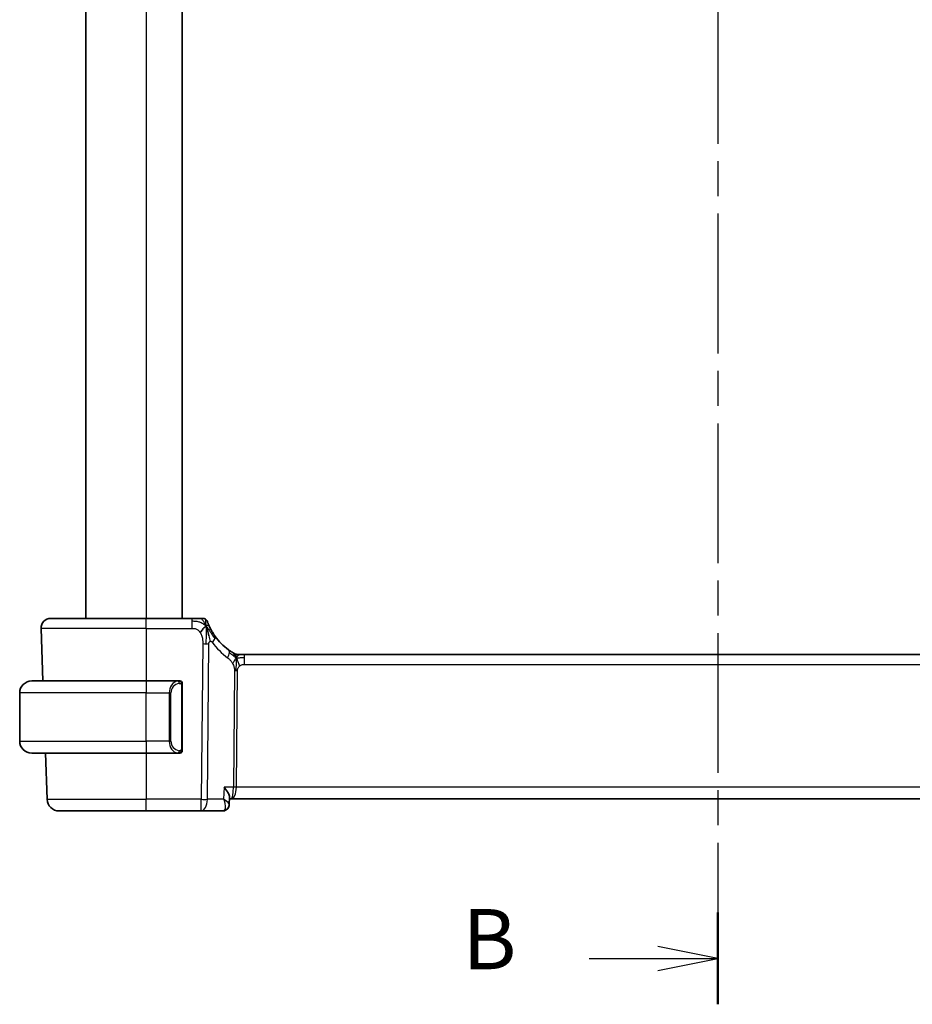
# Model space of a CAD drawing. Units: millimetres. Extents: x 22 to 3385, y 12 to 574.
# Drawn here: x 889 to 963, y 291 to 373 of the extents above; entities that cross this region are included whole.
import ezdxf

# ---------------------------------------------------------------- set-up
doc = ezdxf.new("R2010")
doc.units = ezdxf.units.MM
doc.header["$LTSCALE"] = 1.5
doc.linetypes.add('CHAIN', pattern=[0.3543, 0.2362, -0.0295, 0.0591, -0.0295])
for name, color, linetype, lineweight in [('Section Line (ISO)', 7, 'CHAIN', 25), ('Visible (ISO)', 7, 'Continuous', 35), ('Visible Narrow (ISO)', 7, 'Continuous', 25)]:
    doc.layers.add(name, color=color, linetype=linetype, lineweight=lineweight)
doc.styles.add('Note Text (TK)', font='txt')

# ---------------------------------------------------------------- blocks, each defined once
blk = doc.blocks.new('2dTransSection1')
at = {"layer": 'Section Line (ISO)', "linetype": 'CHAIN', "ltscale": 16.392372}
blk.add_line((178.91, 250.203), (178.91, 147.662), dxfattribs=at)
at = {"layer": 'Section Line (ISO)', "linetype": 'Continuous', "lineweight": 50}
blk.add_line((178.91, 151.47), (178.91, 147.662), dxfattribs=at)
at = {"layer": 'Section Line (ISO)', "linetype": 'Continuous'}
for p, q in [((178.91, 149.566), (176.41, 150.066)), ((173.56, 149.566), (176.41, 149.566)), ((176.41, 149.566), (178.91, 149.566)), ((176.41, 149.066), (178.91, 149.566))]:
    blk.add_line(p, q, dxfattribs=at)
at = {"layer": 'Section Line (ISO)', "insert": (168.299, 148.338), "char_height": 2.5, "attachment_point": 7, "style": 'Note Text (TK)'}
blk.add_mtext('B', dxfattribs=at)

msp = doc.modelspace()

# ---------------------------------------------------------------- linework, layer by layer
at = {"layer": 'Visible (ISO)'}
for p, q in [((894.5698, 467.391), (894.5698, 323.391)), ((902.5698, 467.391), (902.5698, 323.391)), ((891.6483, 323.391), (899.5698, 323.391)), ((903.3801, 323.391), (899.5698, 323.391)), ((890.8487, 322.563), (891.0014, 318.191)), ((907.2468, 320.391), (907.3933, 320.391)), ((907.3933, 320.391), (907.7468, 320.391)), ((986.3929, 320.391), (907.7468, 320.391)), ((890.0698, 318.191), (899.5698, 318.191)), ((902.2734, 318.191), (899.5698, 318.191)), ((902.5698, 312.5652), (902.5698, 317.8167)), ((889.0698, 313.191), (889.0698, 317.191)), ((899.5698, 312.191), (890.0698, 312.191)), ((891.211, 312.191), (891.3449, 308.3561)), ((899.5698, 312.191), (902.2758, 312.191)), ((902.2496, 312.4112), (902.2496, 312.4112)), ((906.5011, 308.5161), (906.4768, 307.9425)), ((906.4958, 308.391), (906.6573, 308.391)), ((906.6573, 308.391), (987.4824, 308.391)), ((899.5698, 307.391), (892.3443, 307.391)), ((899.5698, 307.391), (904.1476, 307.391)), ((904.1476, 307.391), (905.918, 307.391))]:
    msp.add_line(p, q, dxfattribs=at)
for centre, radius, start, end in [((891.6483, 322.591), 0.8, 90, 182), ((904.2805, 322.991), 0.4, 54.89851, 90), ((904.2805, 322.991), 0.4, 19.79702, 54.89851), ((909.3613, 324.8199), 5, 215.754178, 233.746047), ((907.2468, 321.191), 0.8, 239.77198, 254.88599), ((907.2468, 321.191), 0.8, 254.88599, 270), ((890.0698, 317.191), 1, 90, 180), ((902.3698, 317.991), 0.2, 45, 90), ((902.3698, 317.991), 0.2, 0, 45), ((890.0698, 313.191), 1, 180, 270), ((902.3698, 312.391), 0.2, 270, 315), ((902.3698, 312.391), 0.2, 315, 0), ((892.3443, 308.391), 1, 182, 270)]:
    msp.add_arc(centre, radius, start, end, dxfattribs=at)
for points, knots in [([(904.0438, 323.391), (904.0132, 323.391), (903.9799, 323.391), (903.9449, 323.391), (903.9099, 323.391), (903.8732, 323.391), (903.8356, 323.391), (903.798, 323.391), (903.7596, 323.391), (903.7207, 323.391), (903.6819, 323.391), (903.6426, 323.391), (903.6038, 323.391), (903.5649, 323.391), (903.5265, 323.391), (903.4892, 323.391), (903.4702, 323.391), (903.4516, 323.391), (903.4331, 323.391), (903.4153, 323.391), (903.3975, 323.391), (903.3801, 323.391)], [0.5, 0.5, 0.5, 0.5, 0.58346066, 0.58346066, 0.58346066, 0.66678554, 0.66678554, 0.66678554, 0.75004643, 0.75004643, 0.75004643, 0.8333146, 0.8333146, 0.8333146, 0.91666135, 0.91666135, 0.91666135, 0.9589756, 0.9589756, 0.9589756, 1, 1, 1, 1]), ([(904.2805, 323.391), (904.2804, 323.391), (904.2804, 323.391), (904.2786, 323.391), (904.2768, 323.391), (904.2732, 323.391), (904.267, 323.391), (904.2609, 323.391), (904.252, 323.391), (904.2398, 323.391), (904.2277, 323.391), (904.2121, 323.391), (904.1933, 323.391), (904.1745, 323.391), (904.1523, 323.391), (904.1273, 323.391), (904.1023, 323.391), (904.0743, 323.391), (904.0438, 323.391)], [0, 0, 0, 0, 0.08333447, 0.08333447, 0.08333447, 0.16667181, 0.16667181, 0.16667181, 0.25000911, 0.25000911, 0.25000911, 0.33334348, 0.33334348, 0.33334348, 0.41667201, 0.41667201, 0.41667201, 0.5, 0.5, 0.5, 0.5]), ([(904.6259, 322.5349), (904.6381, 322.4966), (904.6879, 322.3332), (904.7462, 322.1111), (904.7871, 321.9434)], [0.22201626, 0.22201626, 0.22201626, 0.22201626, 0.33333333, 0.66666667, 0.66666667, 0.66666667, 0.66666667]), ([(904.8087, 322.7527), (904.7882, 322.7976), (904.7696, 322.8405), (904.7531, 322.8796), (904.7368, 322.9184), (904.7226, 322.9534), (904.7108, 322.9835), (904.6989, 323.0134), (904.6894, 323.0384), (904.6819, 323.0584), (904.6743, 323.0785), (904.6688, 323.0934), (904.665, 323.1039), (904.6645, 323.1051), (904.6641, 323.1063), (904.6637, 323.1075), (904.6607, 323.1158), (904.6589, 323.1207), (904.6579, 323.1233), (904.6569, 323.1263), (904.6568, 323.1264), (904.6568, 323.1264)], [0.5, 0.5, 0.5, 0.5, 0.58409001, 0.58409001, 0.58409001, 0.66727407, 0.66727407, 0.66727407, 0.75010147, 0.75010147, 0.75010147, 0.83309826, 0.83309826, 0.83309826, 0.84314473, 0.84314473, 0.84314473, 0.9165124, 0.9165124, 0.9165124, 1, 1, 1, 1]), ([(905.3037, 321.8983), (905.2742, 321.9392), (905.2452, 321.9807), (905.2158, 322.0244), (905.1863, 322.0681), (905.1564, 322.1139), (905.1268, 322.1611), (905.0972, 322.2083), (905.0678, 322.2569), (905.0389, 322.3066), (905.01, 322.3563), (904.9816, 322.407), (904.9543, 322.458), (904.9283, 322.5065), (904.9033, 322.5552), (904.8798, 322.6026), (904.8538, 322.6551), (904.8301, 322.7055), (904.8087, 322.7527)], [0, 0, 0, 0, 0.08321285, 0.08321285, 0.08321285, 0.16642629, 0.16642629, 0.16642629, 0.24963945, 0.24963945, 0.24963945, 0.33285148, 0.33285148, 0.33285148, 0.41207969, 0.41207969, 0.41207969, 0.5, 0.5, 0.5, 0.5]), ([(906.7278, 320.5696), (906.7095, 320.581), (906.6904, 320.5929), (906.6691, 320.6066), (906.6481, 320.62), (906.625, 320.635), (906.6014, 320.6506), (906.578, 320.6661), (906.5542, 320.6821), (906.5308, 320.6982), (906.5074, 320.7143), (906.4844, 320.7304), (906.463, 320.7456), (906.4416, 320.7608), (906.4218, 320.7751), (906.4045, 320.7879)], [0.5, 0.5, 0.5, 0.5, 0.60177456, 0.60177456, 0.60177456, 0.70174317, 0.70174317, 0.70174317, 0.80092957, 0.80092957, 0.80092957, 0.90020701, 0.90020701, 0.90020701, 1, 1, 1, 1]), ([(906.8441, 320.4997), (906.844, 320.4998), (906.8439, 320.4998), (906.8423, 320.5008), (906.8406, 320.5018), (906.8375, 320.5036), (906.8328, 320.5063), (906.8282, 320.509), (906.8219, 320.5127), (906.813, 320.518), (906.8041, 320.5233), (906.7926, 320.5301), (906.7781, 320.5389), (906.7761, 320.5401), (906.774, 320.5414), (906.7719, 320.5426), (906.7584, 320.5508), (906.7436, 320.5598), (906.7278, 320.5696)], [0, 0, 0, 0, 0.09965383, 0.09965383, 0.09965383, 0.19933289, 0.19933289, 0.19933289, 0.29895179, 0.29895179, 0.29895179, 0.39842568, 0.39842568, 0.39842568, 0.41227851, 0.41227851, 0.41227851, 0.5, 0.5, 0.5, 0.5]), ([(902.3025, 318.191), (902.2971, 318.191), (902.2921, 318.1909), (902.2878, 318.191), (902.2827, 318.191), (902.2784, 318.191), (902.2758, 318.191)], [0.74172688, 0.74172688, 0.74172688, 0.74172688, 0.86054632, 0.86054632, 0.86054632, 1, 1, 1, 1]), ([(902.3698, 318.191), (902.3694, 318.191), (902.3688, 318.191), (902.3656, 318.191), (902.3635, 318.191), (902.3609, 318.191), (902.3576, 318.191), (902.3547, 318.191), (902.3514, 318.191), (902.3474, 318.191), (902.3436, 318.191), (902.3392, 318.191), (902.3344, 318.191), (902.3295, 318.191), (902.3242, 318.191), (902.319, 318.191), (902.3133, 318.191), (902.3077, 318.191), (902.3025, 318.191)], [0, 0, 0, 0, 0.19035453, 0.19035453, 0.19035453, 0.31386322, 0.31386322, 0.31386322, 0.42140608, 0.42140608, 0.42140608, 0.52396797, 0.52396797, 0.52396797, 0.62813475, 0.62813475, 0.62813475, 0.74172688, 0.74172688, 0.74172688, 0.74172688]), ([(902.5698, 317.9446), (902.5698, 317.9505), (902.5698, 317.956), (902.5698, 317.9609), (902.5698, 317.9658), (902.5698, 317.9702), (902.5698, 317.9739), (902.5698, 317.9776), (902.5698, 317.9807), (902.5698, 317.9831), (902.5698, 317.9854), (902.5698, 317.9872), (902.5698, 317.9884), (902.5698, 317.9886), (902.5698, 317.9889), (902.5698, 317.9891), (902.5698, 317.9899), (902.5698, 317.9903), (902.5698, 317.9906), (902.5698, 317.991), (902.5698, 317.991), (902.5698, 317.991)], [0.5, 0.5, 0.5, 0.5, 0.58502424, 0.58502424, 0.58502424, 0.66947181, 0.66947181, 0.66947181, 0.75324782, 0.75324782, 0.75324782, 0.83626522, 0.83626522, 0.83626522, 0.85443497, 0.85443497, 0.85443497, 0.91835525, 0.91835525, 0.91835525, 1, 1, 1, 1]), ([(902.5698, 317.8167), (902.5698, 317.8225), (902.5698, 317.8283), (902.5698, 317.8344), (902.5698, 317.8404), (902.5698, 317.8466), (902.5698, 317.8529), (902.5698, 317.8593), (902.5698, 317.8658), (902.5698, 317.8723), (902.5698, 317.8789), (902.5698, 317.8855), (902.5698, 317.8919), (902.5698, 317.8985), (902.5698, 317.9048), (902.5698, 317.9109), (902.5698, 317.9171), (902.5698, 317.923), (902.5698, 317.9286), (902.5698, 317.9343), (902.5698, 317.9397), (902.5698, 317.9446)], [0, 0, 0, 0, 0.07187067, 0.07187067, 0.07187067, 0.14250295, 0.14250295, 0.14250295, 0.21256871, 0.21256871, 0.21256871, 0.28268769, 0.28268769, 0.28268769, 0.35348445, 0.35348445, 0.35348445, 0.42564648, 0.42564648, 0.42564648, 0.5, 0.5, 0.5, 0.5]), ([(902.5698, 312.4369), (902.5698, 312.4487), (902.5698, 312.4627), (902.5698, 312.4774), (902.5698, 312.4918), (902.5698, 312.507), (902.5698, 312.5221), (902.5698, 312.5239), (902.5698, 312.5257), (902.5698, 312.5274), (902.5698, 312.5405), (902.5698, 312.5532), (902.5698, 312.5652)], [0.5, 0.5, 0.5, 0.5, 0.6699894, 0.6699894, 0.6699894, 0.83656608, 0.83656608, 0.83656608, 0.85622576, 0.85622576, 0.85622576, 1, 1, 1, 1]), ([(902.2758, 312.191), (902.2773, 312.191), (902.2793, 312.191), (902.2816, 312.191), (902.2871, 312.1909), (902.2942, 312.191), (902.3025, 312.191)], [0.00000016, 0.00000016, 0.00000016, 0.00000016, 0.07789573, 0.07789573, 0.07789573, 0.25827312, 0.25827312, 0.25827312, 0.25827312]), ([(902.3025, 312.191), (902.3087, 312.191), (902.3154, 312.191), (902.3222, 312.191), (902.3284, 312.191), (902.3346, 312.191), (902.34, 312.191), (902.3454, 312.191), (902.35, 312.191), (902.3538, 312.191), (902.3581, 312.191), (902.3615, 312.191), (902.3642, 312.191), (902.3683, 312.191), (902.3692, 312.191), (902.3698, 312.191)], [0.25827312, 0.25827312, 0.25827312, 0.25827312, 0.39314391, 0.39314391, 0.39314391, 0.51690147, 0.51690147, 0.51690147, 0.64201572, 0.64201572, 0.64201572, 0.78266988, 0.78266988, 0.78266988, 1, 1, 1, 1]), ([(902.5698, 312.391), (902.5698, 312.391), (902.5698, 312.391), (902.5698, 312.3916), (902.5698, 312.3922), (902.5698, 312.3934), (902.5698, 312.3954), (902.5698, 312.3974), (902.5698, 312.4003), (902.5698, 312.404), (902.5698, 312.4078), (902.5698, 312.4124), (902.5698, 312.4179), (902.5698, 312.4235), (902.5698, 312.43), (902.5698, 312.4369)], [0, 0, 0, 0, 0.10026775, 0.10026775, 0.10026775, 0.19847065, 0.19847065, 0.19847065, 0.29651622, 0.29651622, 0.29651622, 0.39628078, 0.39628078, 0.39628078, 0.5, 0.5, 0.5, 0.5]), ([(906.0522, 309.3561), (906.0531, 309.355), (906.054, 309.3539), (906.1361, 309.2508), (906.2107, 309.1495), (906.3389, 308.9557), (906.3937, 308.8615), (906.4862, 308.6591), (906.5034, 308.575), (906.5011, 308.5168), (906.5011, 308.5165), (906.5011, 308.5161)], [-0.136194688, -0.136194688, -0.136194688, -0.136194688, -0.135874004, -0.135874004, -0.106029961, -0.106029961, -0.076300852, -0.076300852, -0.036451806, -0.036451806, -0.036202461, -0.036202461, -0.036202461, -0.036202461]), ([(906.0098, 308.3561), (906.0105, 308.3541), (906.0113, 308.3521), (906.0124, 308.3494), (906.0127, 308.3487), (906.0129, 308.348)], [-0.00041739526, -0.00041739526, -0.00041739526, -0.00041739526, 0, 0, 0.00014370645, 0.00014370645, 0.00014370645, 0.00014370645]), ([(906.0164, 308.3519), (906.0159, 308.3523), (906.0153, 308.3526), (906.0131, 308.354), (906.0114, 308.355), (906.0098, 308.3561)], [-0.00014258387, -0.00014258387, -0.00014258387, -0.00014258387, 0, 0, 0.00041739526, 0.00041739526, 0.00041739526, 0.00041739526]), ([(906.4772, 307.9325), (906.4749, 307.8786), (906.4642, 307.8227), (906.4251, 307.7149), (906.3958, 307.6618), (906.3214, 307.5653), (906.2746, 307.5213), (906.1989, 307.4703), (906.1738, 307.456), (906.1479, 307.4438)], [0, 0, 0, 0, 0.017546074, 0.017546074, 0.035772961, 0.035772961, 0.054952374, 0.054952374, 0.063825901, 0.063825901, 0.063825901, 0.063825901]), ([(906.4657, 307.842), (906.4605, 307.815), (906.4533, 307.7881), (906.4246, 307.7059), (906.3954, 307.6518), (906.3215, 307.5568), (906.2753, 307.5149), (906.2047, 307.4694), (906.1844, 307.458), (906.1635, 307.448)], [0.009679617, 0.009679617, 0.009679617, 0.009679617, 0.018282726, 0.018282726, 0.036732624, 0.036732624, 0.055530293, 0.055530293, 0.062700181, 0.062700181, 0.062700181, 0.062700181]), ([(906.1635, 307.448), (906.1044, 307.4195), (906.039, 307.4005), (905.9551, 307.3919), (905.9365, 307.391), (905.918, 307.391)], [0, 0, 0, 0, 0.020687071, 0.020687071, 0.026523222, 0.026523222, 0.026523222, 0.026523222])]:
    msp.add_open_spline(points, degree=3, knots=knots, dxfattribs=at)
for points in [[(904.5531, 322.7413), (904.5187, 322.7206), (904.444, 322.6702), (904.3006, 322.544), (904.1564, 322.333), (904.0697, 322.2054)], [(904.5531, 322.7413), (904.5779, 322.6772), (904.6014, 322.6113), (904.6259, 322.5349)]]:
    msp.add_open_spline(points, degree=3, dxfattribs=at)
at = {"layer": 'Visible Narrow (ISO)'}
for p, q in [((899.5698, 467.391), (899.5698, 323.391)), ((899.5698, 322.563), (899.5698, 323.391)), ((903.3801, 323.391), (903.3801, 323.1467)), ((899.5698, 322.563), (890.8487, 322.563)), ((899.5698, 322.563), (903.3801, 322.563)), ((899.5698, 322.563), (899.5698, 318.191)), ((903.3801, 323.1467), (903.3801, 322.563)), ((904.2727, 321.2894), (904.1476, 308.3561)), ((904.6618, 308.3561), (904.7869, 321.2894)), ((907.7468, 320.1467), (907.7468, 320.391)), ((907.7468, 319.563), (907.7468, 320.1467)), ((907.7468, 319.563), (986.3929, 319.563)), ((906.9089, 319.0256), (906.8154, 309.3561)), ((907.0725, 309.3561), (907.166, 319.0256)), ((899.5698, 318.191), (899.5698, 317.191)), ((902.5113, 317.8167), (902.5546, 317.8167)), ((902.5113, 317.8167), (902.5113, 312.5652)), ((902.5546, 317.8167), (902.5698, 317.8167)), ((899.5698, 317.191), (889.0698, 317.191)), ((899.5698, 317.191), (901.487, 317.191)), ((899.5698, 313.191), (899.5698, 317.191)), ((901.487, 317.191), (901.6284, 317.191)), ((901.487, 317.191), (901.487, 313.191)), ((901.6284, 313.191), (901.6284, 317.191)), ((889.0698, 313.191), (899.5698, 313.191)), ((901.487, 313.191), (899.5698, 313.191)), ((899.5698, 313.191), (899.5698, 312.191)), ((901.487, 313.191), (901.6284, 313.191)), ((902.5546, 312.5652), (902.5113, 312.5652)), ((902.5698, 312.5652), (902.5546, 312.5652)), ((899.5698, 312.191), (899.5698, 308.3561)), ((906.0522, 309.3561), (906.0098, 308.3561)), ((906.8154, 309.3561), (906.0522, 309.3561)), ((987.0672, 309.3561), (907.0725, 309.3561)), ((907.0128, 308.8735), (907.0126, 308.8735)), ((891.3449, 308.3561), (899.5698, 308.3561)), ((904.1476, 308.3561), (899.5698, 308.3561)), ((899.5698, 307.391), (899.5698, 308.3561)), ((904.1476, 307.391), (904.1476, 308.3561)), ((906.0098, 308.3561), (904.6618, 308.3561)), ((906.1391, 307.8735), (906.139, 307.8735))]:
    msp.add_line(p, q, dxfattribs=at)
for centre, radius, start, end in [((909.7727, 324.792), 5.8, 215.754178, 233.746047), ((902.4284, 317.191), 0.8, 97.635382, 180), ((902.4284, 313.191), 0.8, 180, 262.364618)]:
    msp.add_arc(centre, radius, start, end, dxfattribs=at)
for centre, major_axis, ratio, start_param, end_param in [((904.6544, 321.4309), (-0.6492, -0.4674), 0.358181, 1.9789148, 2.5602537), ((904.6544, 321.4309), (0.6492, 0.4674), 0.358181, 5.7018464, 6.2831853), ((904.2727, 321.3243), (-1, 0.0097), 0.0348979, 1.5711339, 1.8411749), ((904.2727, 321.3243), (-1, 0.0097), 0.0348979, 1.8411749, 2.1112159), ((905.9314, 320.1427), (0.4731, 0.6451), 0.4528574, 5.6375639, 6.2831853), ((905.9314, 320.1427), (0.4731, 0.6451), 0.4528574, 4.9919425, 5.6375639), ((907.166, 319.0082), (-0.5, 0.0048), 0.0348979, 4.9827676, 5.2528086), ((907.166, 319.0082), (-0.5, 0.0048), 0.0348979, 4.7127265, 4.9827676), ((902.287, 317.191), (0, -1), 0.8, 3.2748552, 4.712389), ((902.1807, 317.9839), (-0.0266, 0.1982), 0.7039511, 5.3566507, 6.0950034), ((902.1807, 317.9839), (-0.0266, 0.1982), 0.7039511, 4.618298, 5.3566507), ((902.287, 313.191), (0, -1), 0.8, 4.712389, 6.1499228), ((902.1807, 312.398), (-0.0266, -0.1982), 0.7039511, 0.1881819, 0.9265346), ((902.1807, 312.398), (0.0266, 0.1982), 0.7039511, 4.0681273, 4.8064799), ((906.6573, 309.391), (0, -1), 0.1582281, 0, 1.5358897), ((906.6573, 309.391), (0, 1), 0.4154759, 3.1415927, 4.6774824), ((907.0725, 309.3386), (-0.5, 0.0048), 0.0348979, 4.7127265, 5.2528086), ((904.1476, 308.391), (-1, 0.0097), 0.0348979, 1.5711339, 2.1112159), ((904.1476, 308.391), (0, -1), 0.5144958, 0, 1.5358897), ((905.9376, 308.4007), (-0.0239, -1.0097), 0.4249631, 0.0100638, 0.17489), ((905.9463, 307.8978), (0.2174, -0.4502), 0.9281307, 5.8935689, 6.2485878), ((905.918, 307.891), (0, -0.5), 0.9428627, 0.286891, 0.2955456), ((905.9463, 307.8978), (0.2174, -0.4502), 0.9281307, 6.2831181, 6.6059084)]:
    msp.add_ellipse(centre, major_axis=major_axis, ratio=ratio, start_param=start_param, end_param=end_param, dxfattribs=at)
for points in [[(904.5531, 322.7413), (904.5158, 322.8376), (904.4395, 323.0063), (904.2765, 323.2645), (904.1234, 323.391), (904.0438, 323.391)], [(904.5531, 322.7413), (904.552, 322.7827), (904.5494, 322.8611), (904.5431, 322.9747), (904.5341, 323.0907), (904.5217, 323.2115), (904.5111, 323.3137), (904.5107, 323.3164), (904.5105, 323.3182)], [(904.5531, 322.7413), (904.5277, 322.768), (904.4752, 322.8187), (904.3791, 322.8942), (904.2479, 322.975), (904.0522, 323.0645), (903.7467, 323.1445), (903.5133, 323.1467), (903.3801, 323.1467)], [(904.5531, 322.7413), (904.5541, 322.7), (904.5556, 322.6129), (904.5562, 322.4564), (904.5543, 322.2541), (904.5483, 321.9752), (904.5428, 321.6105), (904.5405, 321.4007), (904.5395, 321.2881)], [(904.5531, 322.7413), (904.5875, 322.7621), (904.6513, 322.7923), (904.7245, 322.8494), (904.7841, 322.8068), (904.8087, 322.7527)], [(904.5531, 322.7413), (904.5784, 322.7146), (904.6272, 322.6586), (904.7052, 322.556), (904.8003, 322.4189), (904.9299, 322.2238), (905.1071, 321.9535), (905.2211, 321.7854), (905.2889, 321.6938)], [(904.7871, 321.9434), (904.828, 321.7757), (904.8661, 321.607), (904.8851, 321.4824)], [(907.0525, 320.1142), (907.0319, 320.1208), (906.9911, 320.1387), (906.921, 320.1861), (906.8293, 320.2603), (906.6792, 320.39), (906.5493, 320.4831), (906.485, 320.5291)], [(907.0525, 320.1142), (907.0289, 320.1624), (906.9802, 320.2531), (906.891, 320.4146), (906.794, 320.5286), (906.7278, 320.5696)], [(907.0525, 320.1142), (907.0274, 320.0815), (906.9798, 320.0147), (906.9001, 319.8601), (906.8128, 319.7139), (906.7507, 319.6422)], [(907.0525, 320.1142), (907.0519, 320.0798), (907.0503, 320.0036), (907.0453, 319.8539), (907.04, 319.6397), (907.035, 319.3211), (907.0336, 319.125), (907.0326, 319.0263)], [(907.0525, 320.1142), (907.0531, 320.1485), (907.0539, 320.2097), (907.0537, 320.2865), (907.0502, 320.3549), (907.0431, 320.413), (907.0402, 320.4164), (907.0383, 320.4186)], [(907.0525, 320.1142), (907.0776, 320.1469), (907.129, 320.207), (907.232, 320.3269), (907.3357, 320.391), (907.3933, 320.391)], [(907.0525, 320.1142), (907.0732, 320.1076), (907.115, 320.0992), (907.1922, 320.0993), (907.3028, 320.1131), (907.4924, 320.1441), (907.6543, 320.1467), (907.7468, 320.1467)], [(907.0525, 320.1142), (907.0762, 320.0659), (907.1207, 319.9694), (907.1971, 319.7451), (907.2769, 319.5332), (907.3242, 319.4243)], [(902.4954, 318.0931), (902.4895, 318.097), (902.4769, 318.104), (902.455, 318.1133), (902.4279, 318.1202), (902.3947, 318.1253), (902.3549, 318.1274), (902.3134, 318.1247), (902.2892, 318.1202), (902.2763, 318.1179)], [(902.4954, 318.0931), (902.4828, 318.1108), (902.4548, 318.1403), (902.383, 318.1787), (902.3272, 318.191), (902.3025, 318.191)], [(902.4954, 318.0931), (902.4942, 318.0845), (902.4915, 318.0653), (902.4804, 318.0148), (902.4666, 317.9738), (902.4577, 317.955)], [(902.4954, 318.0931), (902.496, 318.0974), (902.4971, 318.1053), (902.499, 318.1154), (902.5013, 318.1237), (902.5043, 318.13), (902.5085, 318.1328), (902.5102, 318.1325), (902.5113, 318.1324)], [(902.4954, 318.0931), (902.5008, 318.0855), (902.5108, 318.0694), (902.5241, 318.0408), (902.5357, 318.0062), (902.5453, 317.9636), (902.5521, 317.9132), (902.5549, 317.8621), (902.5546, 317.8324), (902.5546, 317.8167)], [(902.4954, 318.0931), (902.5092, 318.0841), (902.5328, 318.0635), (902.5621, 318.0086), (902.5698, 317.9642), (902.5698, 317.9446)], [(902.4956, 312.2887), (902.5082, 312.3064), (902.5293, 312.3456), (902.5533, 312.4489), (902.5546, 312.5286), (902.5546, 312.5652)], [(902.4956, 312.2887), (902.4872, 312.2833), (902.4692, 312.2736), (902.4346, 312.2624), (902.3885, 312.2552), (902.3294, 312.2547), (902.2944, 312.2608), (902.2763, 312.264)], [(902.4956, 312.2887), (902.4829, 312.271), (902.4547, 312.2416), (902.3831, 312.2032), (902.3272, 312.191), (902.3025, 312.191)], [(902.4956, 312.2887), (902.4944, 312.2973), (902.4917, 312.3167), (902.4809, 312.3671), (902.4671, 312.4081), (902.4582, 312.4269)], [(902.4956, 312.2887), (902.5094, 312.2977), (902.5329, 312.3182), (902.562, 312.373), (902.5698, 312.4173), (902.5698, 312.4369)], [(902.4956, 312.2887), (902.4963, 312.2835), (902.4976, 312.2742), (902.4999, 312.2629), (902.503, 312.254), (902.5075, 312.2491), (902.5098, 312.2493), (902.5113, 312.2495)]]:
    msp.add_open_spline(points, degree=3, dxfattribs=at)
for points, knots in [([(903.3801, 322.563), (903.4236, 322.563), (903.467, 322.563), (903.5098, 322.5602), (903.5526, 322.5575), (903.5948, 322.5521), (903.6365, 322.5425), (903.6781, 322.533), (903.7191, 322.5192), (903.7588, 322.5005), (903.7986, 322.4819), (903.837, 322.4583), (903.8738, 322.4299), (903.9105, 322.4015), (903.9456, 322.3681), (903.9784, 322.3304), (903.9908, 322.3162), (904.0029, 322.3014), (904.0146, 322.286), (904.034, 322.2605), (904.0524, 322.2336), (904.0697, 322.2054)], [0, 0, 0, 0, 0.08330973, 0.08330973, 0.08330973, 0.16661905, 0.16661905, 0.16661905, 0.24992832, 0.24992832, 0.24992832, 0.33323789, 0.33323789, 0.33323789, 0.41654811, 0.41654811, 0.41654811, 0.44795272, 0.44795272, 0.44795272, 0.5, 0.5, 0.5, 0.5]), ([(904.0697, 322.2054), (904.0976, 322.1601), (904.1227, 322.1113), (904.145, 322.0603), (904.1672, 322.0095), (904.1864, 321.9563), (904.2026, 321.9023), (904.2187, 321.8484), (904.2318, 321.7936), (904.2419, 321.7393), (904.252, 321.685), (904.2593, 321.6312), (904.2641, 321.5789), (904.2682, 321.5345), (904.2706, 321.4913), (904.2719, 321.4497), (904.2721, 321.4422), (904.2723, 321.4348), (904.2725, 321.4274), (904.2735, 321.379), (904.2731, 321.3329), (904.2727, 321.2894)], [0.5, 0.5, 0.5, 0.5, 0.58361053, 0.58361053, 0.58361053, 0.66696028, 0.66696028, 0.66696028, 0.75017054, 0.75017054, 0.75017054, 0.83336055, 0.83336055, 0.83336055, 0.90397039, 0.90397039, 0.90397039, 0.91664706, 0.91664706, 0.91664706, 1, 1, 1, 1]), ([(904.7869, 321.2894), (904.787, 321.3036), (904.7872, 321.3183), (904.7881, 321.3325), (904.7891, 321.3463), (904.7908, 321.3596), (904.7938, 321.3722), (904.7967, 321.3848), (904.801, 321.3968), (904.8064, 321.4079), (904.812, 321.4194), (904.819, 321.4301), (904.8267, 321.4394), (904.8347, 321.4491), (904.8436, 321.4575), (904.8527, 321.4642), (904.8627, 321.4717), (904.8734, 321.4778), (904.8851, 321.4824)], [0, 0, 0, 0, 0.08156834, 0.08156834, 0.08156834, 0.16060663, 0.16060663, 0.16060663, 0.23964357, 0.23964357, 0.23964357, 0.32120739, 0.32120739, 0.32120739, 0.40618249, 0.40618249, 0.40618249, 0.5, 0.5, 0.5, 0.5]), ([(904.8851, 321.4824), (904.8956, 321.4866), (904.9068, 321.4896), (904.9186, 321.4911), (904.9305, 321.4927), (904.9424, 321.4927), (904.954, 321.4909), (904.9652, 321.4892), (904.9761, 321.4858), (904.9865, 321.4809), (904.9969, 321.476), (905.0067, 321.4694), (905.0159, 321.4617), (905.025, 321.4539), (905.0335, 321.445), (905.0417, 321.435), (905.0499, 321.425), (905.0578, 321.4141), (905.0658, 321.403)], [0.5, 0.5, 0.5, 0.5, 0.58390985, 0.58390985, 0.58390985, 0.66865224, 0.66865224, 0.66865224, 0.75147639, 0.75147639, 0.75147639, 0.83431759, 0.83431759, 0.83431759, 0.91716305, 0.91716305, 0.91716305, 1, 1, 1, 1]), ([(906.3427, 320.1148), (906.3619, 320.1008), (906.3823, 320.0856), (906.4075, 320.0648), (906.4327, 320.0441), (906.4626, 320.0179), (906.4925, 319.9893), (906.5222, 319.9608), (906.5519, 319.9301), (906.581, 319.8954), (906.6094, 319.8617), (906.6373, 319.8242), (906.6655, 319.7822), (906.6956, 319.7373), (906.7244, 319.6902), (906.7507, 319.6422)], [0, 0, 0, 0, 0.09971266, 0.09971266, 0.09971266, 0.19952218, 0.19952218, 0.19952218, 0.29913595, 0.29913595, 0.29913595, 0.39615943, 0.39615943, 0.39615943, 0.5, 0.5, 0.5, 0.5]), ([(906.7507, 319.6422), (906.7761, 319.5961), (906.7983, 319.551), (906.8175, 319.5039), (906.8365, 319.4575), (906.8527, 319.4091), (906.8658, 319.3632), (906.879, 319.3169), (906.8891, 319.273), (906.8957, 319.2321), (906.8979, 319.2186), (906.8997, 319.2054), (906.9012, 319.1927), (906.9043, 319.1664), (906.9062, 319.141), (906.9074, 319.1173), (906.9091, 319.0827), (906.9092, 319.052), (906.9089, 319.0256)], [0.5, 0.5, 0.5, 0.5, 0.60064191, 0.60064191, 0.60064191, 0.69981713, 0.69981713, 0.69981713, 0.79973515, 0.79973515, 0.79973515, 0.83278211, 0.83278211, 0.83278211, 0.90060184, 0.90060184, 0.90060184, 1, 1, 1, 1]), ([(907.166, 319.0256), (907.1663, 319.0516), (907.1666, 319.0782), (907.1689, 319.1059), (907.1712, 319.1333), (907.1754, 319.162), (907.1823, 319.1903), (907.1892, 319.2186), (907.1988, 319.2466), (907.2115, 319.2738), (907.2244, 319.3013), (907.2405, 319.3278), (907.2594, 319.353), (907.2786, 319.3786), (907.3006, 319.4028), (907.3242, 319.4243)], [0, 0, 0, 0, 0.09956498, 0.09956498, 0.09956498, 0.19838025, 0.19838025, 0.19838025, 0.29739333, 0.29739333, 0.29739333, 0.39757117, 0.39757117, 0.39757117, 0.5, 0.5, 0.5, 0.5]), ([(907.3242, 319.4243), (907.3411, 319.4396), (907.3592, 319.454), (907.3786, 319.4672), (907.3861, 319.4724), (907.3938, 319.4773), (907.4016, 319.4821), (907.4292, 319.4988), (907.4587, 319.513), (907.4882, 319.5244), (907.5178, 319.5357), (907.5475, 319.5442), (907.5772, 319.5502), (907.607, 319.5561), (907.6367, 319.5594), (907.6651, 319.5612), (907.6935, 319.5629), (907.7206, 319.563), (907.7468, 319.563)], [0.5, 0.5, 0.5, 0.5, 0.57278907, 0.57278907, 0.57278907, 0.60104672, 0.60104672, 0.60104672, 0.70082692, 0.70082692, 0.70082692, 0.80056262, 0.80056262, 0.80056262, 0.90027869, 0.90027869, 0.90027869, 1, 1, 1, 1]), ([(902.2758, 318.191), (902.275, 318.191), (902.2736, 318.191), (902.2718, 318.1909), (902.2679, 318.1909), (902.2617, 318.1908), (902.2544, 318.1904), (902.2489, 318.1902), (902.2429, 318.1898), (902.2366, 318.1893), (902.2306, 318.1888), (902.2244, 318.1882), (902.2184, 318.1875), (902.2117, 318.1867), (902.2053, 318.1859), (902.1997, 318.1851), (902.1905, 318.1838), (902.1833, 318.1825), (902.1807, 318.1821)], [0.00000014, 0.00000014, 0.00000014, 0.00000014, 0.09424462, 0.09424462, 0.09424462, 0.29608497, 0.29608497, 0.29608497, 0.44613462, 0.44613462, 0.44613462, 0.58843853, 0.58843853, 0.58843853, 0.74422937, 0.74422937, 0.74422937, 1, 1, 1, 1]), ([(902.3221, 317.9839), (902.3278, 317.9846), (902.3334, 317.9854), (902.3394, 317.9859), (902.3453, 317.9864), (902.3516, 317.9867), (902.3582, 317.9866), (902.3647, 317.9866), (902.3716, 317.9862), (902.3785, 317.9854), (902.3855, 317.9846), (902.3927, 317.9834), (902.3997, 317.9817), (902.4068, 317.9801), (902.4137, 317.978), (902.4205, 317.9755), (902.4272, 317.973), (902.4337, 317.9701), (902.4399, 317.9667), (902.4461, 317.9633), (902.452, 317.9594), (902.4577, 317.955)], [0, 0, 0, 0, 0.071275, 0.071275, 0.071275, 0.14246065, 0.14246065, 0.14246065, 0.21364074, 0.21364074, 0.21364074, 0.28489899, 0.28489899, 0.28489899, 0.35632005, 0.35632005, 0.35632005, 0.42799051, 0.42799051, 0.42799051, 0.5, 0.5, 0.5, 0.5]), ([(902.4577, 317.955), (902.4633, 317.9507), (902.4687, 317.9459), (902.4737, 317.9406), (902.4787, 317.9353), (902.4833, 317.9296), (902.4874, 317.9236), (902.4915, 317.9176), (902.495, 317.9112), (902.498, 317.9047), (902.501, 317.8981), (902.5034, 317.8912), (902.5052, 317.8844), (902.5069, 317.8781), (902.5081, 317.8719), (902.509, 317.8653), (902.5101, 317.8575), (902.5107, 317.8488), (902.511, 317.8402), (902.5113, 317.8324), (902.5113, 317.8247), (902.5113, 317.8167)], [0.5, 0.5, 0.5, 0.5, 0.57172447, 0.57172447, 0.57172447, 0.6426242, 0.6426242, 0.6426242, 0.71336021, 0.71336021, 0.71336021, 0.78457822, 0.78457822, 0.78457822, 0.85049403, 0.85049403, 0.85049403, 0.92879556, 0.92879556, 0.92879556, 1, 1, 1, 1]), ([(902.5113, 312.5652), (902.5113, 312.5471), (902.5111, 312.5285), (902.5083, 312.5112), (902.5055, 312.4941), (902.4999, 312.4782), (902.4915, 312.4642), (902.4826, 312.4493), (902.4707, 312.4365), (902.4582, 312.4269)], [0, 0, 0, 0, 0.16464555, 0.16464555, 0.16464555, 0.3268563, 0.3268563, 0.3268563, 0.5, 0.5, 0.5, 0.5]), ([(902.1807, 312.1998), (902.184, 312.1993), (902.1944, 312.1975), (902.2072, 312.1958), (902.2153, 312.1947), (902.2244, 312.1937), (902.233, 312.1929), (902.2421, 312.1921), (902.2507, 312.1916), (902.2579, 312.1913), (902.2669, 312.191), (902.2735, 312.191), (902.2758, 312.191)], [0, 0, 0, 0, 0.3215828, 0.3215828, 0.3215828, 0.5255123, 0.5255123, 0.5255123, 0.7373622, 0.7373622, 0.7373622, 1, 1, 1, 1]), ([(902.4582, 312.4269), (902.4502, 312.4208), (902.4415, 312.4156), (902.4322, 312.4112), (902.4231, 312.4069), (902.4134, 312.4034), (902.4033, 312.4008), (902.3938, 312.3984), (902.3841, 312.3968), (902.3748, 312.3959), (902.3653, 312.3951), (902.356, 312.3951), (902.3472, 312.3955), (902.3384, 312.396), (902.33, 312.397), (902.3221, 312.398)], [0.5, 0.5, 0.5, 0.5, 0.60524772, 0.60524772, 0.60524772, 0.707891, 0.707891, 0.707891, 0.80414857, 0.80414857, 0.80414857, 0.90207429, 0.90207429, 0.90207429, 1, 1, 1, 1]), ([(906.0129, 308.348), (906.1072, 308.1089), (906.1792, 307.7854), (906.1078, 307.4941), (906.0353, 307.4227), (905.9887, 307.4046)], [0.000143706, 0.000143706, 0.000143706, 0.000143706, 0.050284752, 0.067046336, 0.083807921, 0.083807921, 0.083807921, 0.083807921]), ([(906.4772, 307.9325), (906.4781, 307.9543), (906.4266, 308.0677), (906.2154, 308.229), (906.0164, 308.3519)], [-0.065770093, -0.065770093, -0.065770093, -0.065770093, -0.050284752, -0.000142584, -0.000142584, -0.000142584, -0.000142584])]:
    msp.add_open_spline(points, degree=3, knots=knots, dxfattribs=at)

# ---------------------------------------------------------------- block references
at = {"layer": 'Section Line (ISO)', "xscale": 2, "yscale": 2, "zscale": 2}
msp.add_blockref('2dTransSection1', (589.25, -4), dxfattribs=at)

doc.saveas('drawing.dxf')
